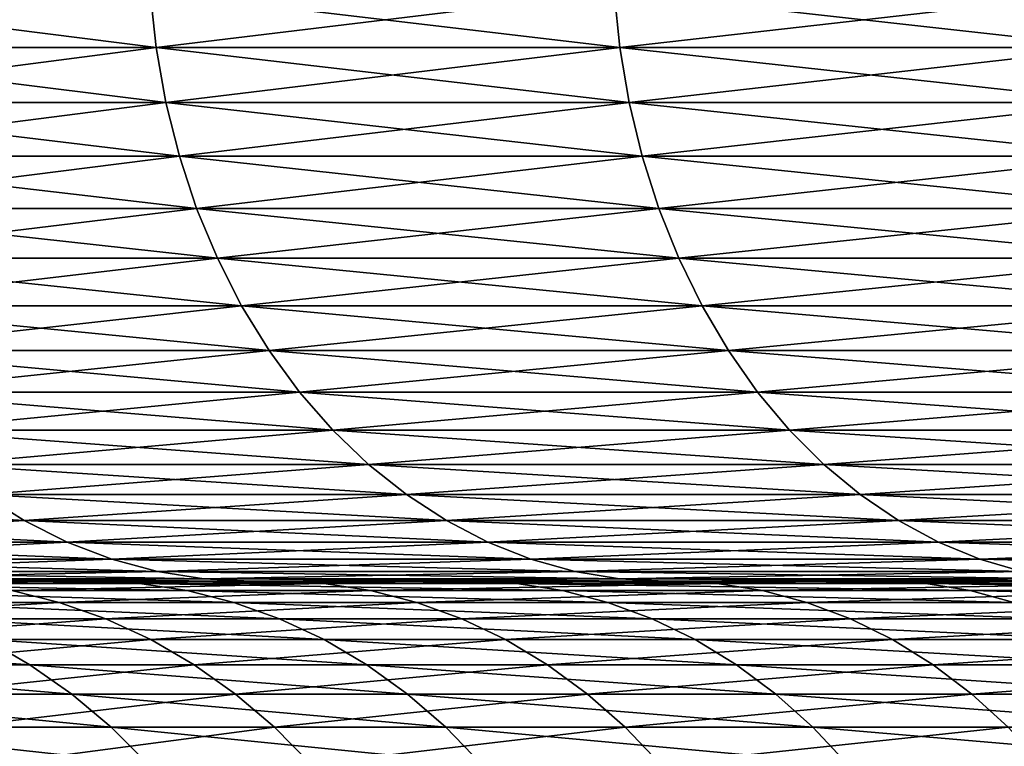
# Model space of a CAD drawing. Extents: x -40 to 140, y -253 to 0.
# Drawn here: x 82 to 83, y -37 to -36 of the extents above; entities that cross this region are included whole.
import ezdxf

# ---------------------------------------------------------------- set-up
doc = ezdxf.new("R2010")
doc.units = 0
doc.header["$MEASUREMENT"] = 0
doc.layers.add('L3', color=7, linetype='Continuous')

msp = doc.modelspace()

# ---------------------------------------------------------------- linework, layer by layer
at = {"layer": 'L3', "color": 7}
for points in [[(82.00666, -35.78716, -13.50254), (81.34487, -35.87365, -12.552), (81.33543, -35.78716, -12.55836)], [(81.33543, -35.78716, 12.55836), (81.34487, -35.87365, 12.552), (82.01577, -35.87365, 13.4957)], [(81.33543, -35.78716, 12.55836), (82.01577, -35.87365, 13.4957), (82.00666, -35.78716, 13.50254)], [(82.00666, -35.78716, -13.50254), (82.01577, -35.87365, -13.4957), (81.34487, -35.87365, -12.552)], [(82.72561, -35.78716, -14.41091), (82.01577, -35.87365, -13.4957), (82.00666, -35.78716, -13.50254)], [(82.00666, -35.78716, 13.50254), (82.01577, -35.87365, 13.4957), (82.73435, -35.87365, 14.40361)], [(82.00666, -35.78716, 13.50254), (82.73435, -35.87365, 14.40361), (82.72561, -35.78716, 14.41091)], [(82.72561, -35.78716, -14.41091), (82.73435, -35.87365, -14.40361), (82.01577, -35.87365, -13.4957)], [(83.49037, -35.78716, -15.28107), (82.73435, -35.87365, -14.40361), (82.72561, -35.78716, -14.41091)], [(82.72561, -35.78716, 14.41091), (82.73435, -35.87365, 14.40361), (83.49873, -35.87365, 15.27333)], [(82.72561, -35.78716, 14.41091), (83.49873, -35.87365, 15.27333), (83.49037, -35.78716, 15.28107)], [(83.49037, -35.78716, -15.28107), (83.49873, -35.87365, -15.27333), (82.73435, -35.87365, -14.40361)], [(82.01577, -35.87365, -13.4957), (81.36054, -35.95882, -12.54146), (81.34487, -35.87365, -12.552)], [(81.34487, -35.87365, 12.552), (81.36054, -35.95882, 12.54146), (82.03087, -35.95882, 13.48437)], [(81.34487, -35.87365, 12.552), (82.03087, -35.95882, 13.48437), (82.01577, -35.87365, 13.4957)], [(82.01577, -35.87365, -13.4957), (82.03087, -35.95882, -13.48437), (81.36054, -35.95882, -12.54146)], [(82.73435, -35.87365, -14.40361), (82.03087, -35.95882, -13.48437), (82.01577, -35.87365, -13.4957)], [(82.01577, -35.87365, 13.4957), (82.03087, -35.95882, 13.48437), (82.74885, -35.95882, 14.39152)], [(82.01577, -35.87365, 13.4957), (82.74885, -35.95882, 14.39152), (82.73435, -35.87365, 14.40361)], [(82.73435, -35.87365, -14.40361), (82.74885, -35.95882, -14.39152), (82.03087, -35.95882, -13.48437)], [(83.49873, -35.87365, -15.27333), (82.74885, -35.95882, -14.39152), (82.73435, -35.87365, -14.40361)], [(82.73435, -35.87365, 14.40361), (82.74885, -35.95882, 14.39152), (83.51259, -35.95882, 15.2605)], [(82.73435, -35.87365, 14.40361), (83.51259, -35.95882, 15.2605), (83.49873, -35.87365, 15.27333)], [(83.49873, -35.87365, -15.27333), (83.51259, -35.95882, -15.2605), (82.74885, -35.95882, -14.39152)], [(82.03087, -35.95882, -13.48437), (81.3823, -36.04202, -12.52682), (81.36054, -35.95882, -12.54146)], [(81.36054, -35.95882, 12.54146), (81.3823, -36.04202, 12.52682), (82.05185, -36.04202, 13.46862)], [(81.36054, -35.95882, 12.54146), (82.05185, -36.04202, 13.46862), (82.03087, -35.95882, 13.48437)], [(82.03087, -35.95882, -13.48437), (82.05185, -36.04202, -13.46862), (81.3823, -36.04202, -12.52682)], [(82.74885, -35.95882, -14.39152), (82.05185, -36.04202, -13.46862), (82.03087, -35.95882, -13.48437)], [(82.03087, -35.95882, 13.48437), (82.05185, -36.04202, 13.46862), (82.769, -36.04202, 14.37471)], [(82.03087, -35.95882, 13.48437), (82.769, -36.04202, 14.37471), (82.74885, -35.95882, 14.39152)], [(82.74885, -35.95882, -14.39152), (82.769, -36.04202, -14.37471), (82.05185, -36.04202, -13.46862)], [(83.51259, -35.95882, -15.2605), (82.769, -36.04202, -14.37471), (82.74885, -35.95882, -14.39152)], [(82.74885, -35.95882, 14.39152), (82.769, -36.04202, 14.37471), (83.53184, -36.04202, 15.24268)], [(82.74885, -35.95882, 14.39152), (83.53184, -36.04202, 15.24268), (83.51259, -35.95882, 15.2605)], [(83.51259, -35.95882, -15.2605), (83.53184, -36.04202, -15.24268), (82.769, -36.04202, -14.37471)], [(82.05185, -36.04202, -13.46862), (81.41001, -36.12262, -12.50818), (81.3823, -36.04202, -12.52682)], [(81.3823, -36.04202, 12.52682), (81.41001, -36.12262, 12.50818), (82.07855, -36.12262, 13.44859)], [(81.3823, -36.04202, 12.52682), (82.07855, -36.12262, 13.44859), (82.05185, -36.04202, 13.46862)], [(82.05185, -36.04202, -13.46862), (82.07855, -36.12262, -13.44859), (81.41001, -36.12262, -12.50818)], [(82.769, -36.04202, -14.37471), (82.07855, -36.12262, -13.44859), (82.05185, -36.04202, -13.46862)], [(82.05185, -36.04202, 13.46862), (82.07855, -36.12262, 13.44859), (82.79464, -36.12262, 14.35333)], [(82.05185, -36.04202, 13.46862), (82.79464, -36.12262, 14.35333), (82.769, -36.04202, 14.37471)], [(82.769, -36.04202, -14.37471), (82.79464, -36.12262, -14.35333), (82.07855, -36.12262, -13.44859)], [(83.53184, -36.04202, -15.24268), (82.79464, -36.12262, -14.35333), (82.769, -36.04202, -14.37471)], [(82.769, -36.04202, 14.37471), (82.79464, -36.12262, 14.35333), (83.55634, -36.12262, 15.22001)], [(82.769, -36.04202, 14.37471), (83.55634, -36.12262, 15.22001), (83.53184, -36.04202, 15.24268)], [(83.53184, -36.04202, -15.24268), (83.55634, -36.12262, -15.22001), (82.79464, -36.12262, -14.35333)], [(82.07855, -36.12262, -13.44859), (81.44342, -36.2, -12.48569), (81.41001, -36.12262, -12.50818)], [(81.41001, -36.12262, 12.50818), (81.44342, -36.2, 12.48569), (82.11078, -36.2, 13.42441)], [(81.41001, -36.12262, 12.50818), (82.11078, -36.2, 13.42441), (82.07855, -36.12262, 13.44859)], [(82.07855, -36.12262, -13.44859), (82.11078, -36.2, -13.42441), (81.44342, -36.2, -12.48569)], [(82.79464, -36.12262, -14.35333), (82.11078, -36.2, -13.42441), (82.07855, -36.12262, -13.44859)], [(82.07855, -36.12262, 13.44859), (82.11078, -36.2, 13.42441), (82.82556, -36.2, 14.32752)], [(82.07855, -36.12262, 13.44859), (82.82556, -36.2, 14.32752), (82.79464, -36.12262, 14.35333)], [(82.79464, -36.12262, -14.35333), (82.82556, -36.2, -14.32752), (82.11078, -36.2, -13.42441)], [(83.55634, -36.12262, -15.22001), (82.82556, -36.2, -14.32752), (82.79464, -36.12262, -14.35333)], [(82.79464, -36.12262, 14.35333), (82.82556, -36.2, 14.32752), (83.5859, -36.2, 15.19264)], [(82.79464, -36.12262, 14.35333), (83.5859, -36.2, 15.19264), (83.55634, -36.12262, 15.22001)], [(83.55634, -36.12262, -15.22001), (83.5859, -36.2, -15.19264), (82.82556, -36.2, -14.32752)], [(82.11078, -36.2, -13.42441), (81.48231, -36.27358, -12.45953), (81.44342, -36.2, -12.48569)], [(81.44342, -36.2, 12.48569), (81.48231, -36.27358, 12.45953), (82.14827, -36.27358, 13.39627)], [(81.44342, -36.2, 12.48569), (82.14827, -36.27358, 13.39627), (82.11078, -36.2, 13.42441)], [(82.11078, -36.2, -13.42441), (82.14827, -36.27358, -13.39627), (81.48231, -36.27358, -12.45953)], [(82.82556, -36.2, -14.32752), (82.14827, -36.27358, -13.39627), (82.11078, -36.2, -13.42441)], [(82.11078, -36.2, 13.42441), (82.14827, -36.27358, 13.39627), (82.86156, -36.27358, 14.2975)], [(82.11078, -36.2, 13.42441), (82.86156, -36.27358, 14.2975), (82.82556, -36.2, 14.32752)], [(82.82556, -36.2, -14.32752), (82.86156, -36.27358, -14.2975), (82.14827, -36.27358, -13.39627)], [(83.5859, -36.2, -15.19264), (82.86156, -36.27358, -14.2975), (82.82556, -36.2, -14.32752)], [(82.82556, -36.2, 14.32752), (82.86156, -36.27358, 14.2975), (83.6203, -36.27358, 15.1608)], [(82.82556, -36.2, 14.32752), (83.6203, -36.27358, 15.1608), (83.5859, -36.2, 15.19264)], [(83.5859, -36.2, -15.19264), (83.6203, -36.27358, -15.1608), (82.86156, -36.27358, -14.2975)], [(82.14827, -36.27358, -13.39627), (81.52638, -36.34279, -12.42988), (81.48231, -36.27358, -12.45953)], [(81.48231, -36.27358, 12.45953), (81.52638, -36.34279, 12.42988), (82.19074, -36.34279, 13.3644)], [(81.48231, -36.27358, 12.45953), (82.19074, -36.34279, 13.3644), (82.14827, -36.27358, 13.39627)], [(82.14827, -36.27358, -13.39627), (82.19074, -36.34279, -13.3644), (81.52638, -36.34279, -12.42988)], [(82.86156, -36.27358, -14.2975), (82.19074, -36.34279, -13.3644), (82.14827, -36.27358, -13.39627)], [(82.14827, -36.27358, 13.39627), (82.19074, -36.34279, 13.3644), (82.90234, -36.34279, 14.26348)], [(82.14827, -36.27358, 13.39627), (82.90234, -36.34279, 14.26348), (82.86156, -36.27358, 14.2975)], [(82.86156, -36.27358, -14.2975), (82.90234, -36.34279, -14.26348), (82.19074, -36.34279, -13.3644)], [(83.6203, -36.27358, -15.1608), (82.90234, -36.34279, -14.26348), (82.86156, -36.27358, -14.2975)], [(82.86156, -36.27358, 14.2975), (82.90234, -36.34279, 14.26348), (83.65928, -36.34279, 15.12473)], [(82.86156, -36.27358, 14.2975), (83.65928, -36.34279, 15.12473), (83.6203, -36.27358, 15.1608)], [(83.6203, -36.27358, -15.1608), (83.65928, -36.34279, -15.12473), (82.90234, -36.34279, -14.26348)], [(82.19074, -36.34279, -13.3644), (81.57527, -36.40711, -12.39698), (81.52638, -36.34279, -12.42988)], [(81.52638, -36.34279, 12.42988), (81.57527, -36.40711, 12.39698), (82.23788, -36.40711, 13.32902)], [(81.52638, -36.34279, 12.42988), (82.23788, -36.40711, 13.32902), (82.19074, -36.34279, 13.3644)], [(82.19074, -36.34279, -13.3644), (82.23788, -36.40711, -13.32902), (81.57527, -36.40711, -12.39698)], [(82.90234, -36.34279, -14.26348), (82.23788, -36.40711, -13.32902), (82.19074, -36.34279, -13.3644)], [(82.19074, -36.34279, 13.3644), (82.23788, -36.40711, 13.32902), (82.9476, -36.40711, 14.22572)], [(82.19074, -36.34279, 13.3644), (82.9476, -36.40711, 14.22572), (82.90234, -36.34279, 14.26348)], [(82.90234, -36.34279, -14.26348), (82.9476, -36.40711, -14.22572), (82.23788, -36.40711, -13.32902)], [(83.65928, -36.34279, -15.12473), (82.9476, -36.40711, -14.22572), (82.90234, -36.34279, -14.26348)], [(82.90234, -36.34279, 14.26348), (82.9476, -36.40711, 14.22572), (83.70253, -36.40711, 15.0847)], [(82.90234, -36.34279, 14.26348), (83.70253, -36.40711, 15.0847), (83.65928, -36.34279, 15.12473)], [(83.65928, -36.34279, -15.12473), (83.70253, -36.40711, -15.0847), (82.9476, -36.40711, -14.22572)], [(82.23788, -36.40711, -13.32902), (81.62864, -36.46605, -12.36107), (81.57527, -36.40711, -12.39698)], [(81.57527, -36.40711, 12.39698), (81.62864, -36.46605, 12.36107), (82.28933, -36.46605, 13.29042)], [(81.57527, -36.40711, 12.39698), (82.28933, -36.46605, 13.29042), (82.23788, -36.40711, 13.32902)], [(82.23788, -36.40711, -13.32902), (82.28933, -36.46605, -13.29042), (81.62864, -36.46605, -12.36107)], [(82.9476, -36.40711, -14.22572), (82.28933, -36.46605, -13.29042), (82.23788, -36.40711, -13.32902)], [(82.23788, -36.40711, 13.32902), (82.28933, -36.46605, 13.29042), (82.99699, -36.46605, 14.18452)], [(82.23788, -36.40711, 13.32902), (82.99699, -36.46605, 14.18452), (82.9476, -36.40711, 14.22572)], [(82.9476, -36.40711, -14.22572), (82.99699, -36.46605, -14.18452), (82.28933, -36.46605, -13.29042)], [(83.70253, -36.40711, -15.0847), (82.99699, -36.46605, -14.18452), (82.9476, -36.40711, -14.22572)], [(82.9476, -36.40711, 14.22572), (82.99699, -36.46605, 14.18452), (83.74973, -36.46605, 15.041)], [(82.9476, -36.40711, 14.22572), (83.74973, -36.46605, 15.041), (83.70253, -36.40711, 15.0847)], [(83.70253, -36.40711, -15.0847), (83.74973, -36.46605, -15.041), (82.99699, -36.46605, -14.18452)], [(82.28933, -36.46605, -13.29042), (81.68606, -36.51915, -12.32244), (81.62864, -36.46605, -12.36107)], [(81.62864, -36.46605, 12.36107), (81.68606, -36.51915, 12.32244), (82.34469, -36.51915, 13.24888)], [(81.62864, -36.46605, 12.36107), (82.34469, -36.51915, 13.24888), (82.28933, -36.46605, 13.29042)], [(82.28933, -36.46605, -13.29042), (82.34469, -36.51915, -13.24888), (81.68606, -36.51915, -12.32244)], [(82.99699, -36.46605, -14.18452), (82.34469, -36.51915, -13.24888), (82.28933, -36.46605, -13.29042)], [(82.28933, -36.46605, 13.29042), (82.34469, -36.51915, 13.24888), (83.05013, -36.51915, 14.14018)], [(82.28933, -36.46605, 13.29042), (83.05013, -36.51915, 14.14018), (82.99699, -36.46605, 14.18452)], [(82.99699, -36.46605, -14.18452), (83.05013, -36.51915, -14.14018), (82.34469, -36.51915, -13.24888)], [(83.74973, -36.46605, -15.041), (83.05013, -36.51915, -14.14018), (82.99699, -36.46605, -14.18452)], [(82.99699, -36.46605, 14.18452), (83.05013, -36.51915, 14.14018), (83.80052, -36.51915, 14.99399)], [(82.99699, -36.46605, 14.18452), (83.80052, -36.51915, 14.99399), (83.74973, -36.46605, 15.041)], [(83.74973, -36.46605, -15.041), (83.80052, -36.51915, -14.99399), (83.05013, -36.51915, -14.14018)], [(82.34469, -36.51915, -13.24888), (81.74711, -36.56603, -12.28136), (81.68606, -36.51915, -12.32244)], [(81.68606, -36.51915, 12.32244), (81.74711, -36.56603, 12.28136), (82.40354, -36.56603, 13.20471)], [(81.68606, -36.51915, 12.32244), (82.40354, -36.56603, 13.20471), (82.34469, -36.51915, 13.24888)], [(82.34469, -36.51915, -13.24888), (82.40354, -36.56603, -13.20471), (81.74711, -36.56603, -12.28136)], [(83.05013, -36.51915, -14.14018), (82.40354, -36.56603, -13.20471), (82.34469, -36.51915, -13.24888)], [(82.34469, -36.51915, 13.24888), (82.40354, -36.56603, 13.20471), (83.10663, -36.56603, 14.09305)], [(82.34469, -36.51915, 13.24888), (83.10663, -36.56603, 14.09305), (83.05013, -36.51915, 14.14018)], [(83.05013, -36.51915, -14.14018), (83.10663, -36.56603, -14.09305), (82.40354, -36.56603, -13.20471)], [(83.80052, -36.51915, -14.99399), (83.10663, -36.56603, -14.09305), (83.05013, -36.51915, -14.14018)], [(83.05013, -36.51915, 14.14018), (83.10663, -36.56603, 14.09305), (83.85452, -36.56603, 14.94401)], [(83.05013, -36.51915, 14.14018), (83.85452, -36.56603, 14.94401), (83.80052, -36.51915, 14.99399)], [(83.80052, -36.51915, -14.99399), (83.85452, -36.56603, -14.94401), (83.10663, -36.56603, -14.09305)], [(81.13908, -36.56603, 11.32544), (81.20542, -36.60631, 11.28561), (81.81131, -36.60631, 12.23816)], [(81.13908, -36.56603, 11.32544), (81.81131, -36.60631, 12.23816), (81.74711, -36.56603, 12.28136)], [(81.74711, -36.56603, -12.28136), (81.81131, -36.60631, -12.23816), (81.20542, -36.60631, -11.28561)], [(82.40354, -36.56603, -13.20471), (81.81131, -36.60631, -12.23816), (81.74711, -36.56603, -12.28136)], [(81.74711, -36.56603, 12.28136), (81.81131, -36.60631, 12.23816), (82.46543, -36.60631, 13.15827)], [(81.74711, -36.56603, 12.28136), (82.46543, -36.60631, 13.15827), (82.40354, -36.56603, 13.20471)], [(82.40354, -36.56603, -13.20471), (82.46543, -36.60631, -13.15827), (81.81131, -36.60631, -12.23816)], [(83.10663, -36.56603, -14.09305), (82.46543, -36.60631, -13.15827), (82.40354, -36.56603, -13.20471)], [(82.40354, -36.56603, 13.20471), (82.46543, -36.60631, 13.15827), (83.16605, -36.60631, 14.04348)], [(82.40354, -36.56603, 13.20471), (83.16605, -36.60631, 14.04348), (83.10663, -36.56603, 14.09305)], [(83.10663, -36.56603, -14.09305), (83.16605, -36.60631, -14.04348), (82.46543, -36.60631, -13.15827)], [(83.85452, -36.56603, -14.94401), (83.16605, -36.60631, -14.04348), (83.10663, -36.56603, -14.09305)], [(83.10663, -36.56603, 14.09305), (83.16605, -36.60631, 14.04348), (83.91131, -36.60631, 14.89145)], [(83.10663, -36.56603, 14.09305), (83.91131, -36.60631, 14.89145), (83.85452, -36.56603, 14.94401)], [(83.85452, -36.56603, -14.94401), (83.91131, -36.60631, -14.89145), (83.16605, -36.60631, -14.04348)], [(81.81131, -36.60631, -12.23816), (81.27452, -36.63969, -11.24411), (81.20542, -36.60631, -11.28561)], [(81.20542, -36.60631, 11.28561), (81.27452, -36.63969, 11.24411), (81.87818, -36.63969, 12.19317)], [(81.20542, -36.60631, 11.28561), (81.87818, -36.63969, 12.19317), (81.81131, -36.60631, 12.23816)], [(81.81131, -36.60631, -12.23816), (81.87818, -36.63969, -12.19317), (81.27452, -36.63969, -11.24411)], [(82.46543, -36.60631, -13.15827), (81.87818, -36.63969, -12.19317), (81.81131, -36.60631, -12.23816)], [(81.81131, -36.60631, 12.23816), (81.87818, -36.63969, 12.19317), (82.5299, -36.63969, 13.10989)], [(81.81131, -36.60631, 12.23816), (82.5299, -36.63969, 13.10989), (82.46543, -36.60631, 13.15827)], [(82.46543, -36.60631, -13.15827), (82.5299, -36.63969, -13.10989), (81.87818, -36.63969, -12.19317)], [(83.16605, -36.60631, -14.04348), (82.5299, -36.63969, -13.10989), (82.46543, -36.60631, -13.15827)], [(82.46543, -36.60631, 13.15827), (82.5299, -36.63969, 13.10989), (83.22794, -36.63969, 13.99185)], [(82.46543, -36.60631, 13.15827), (83.22794, -36.63969, 13.99185), (83.16605, -36.60631, 14.04348)], [(83.16605, -36.60631, -14.04348), (83.22794, -36.63969, -13.99185), (82.5299, -36.63969, -13.10989)], [(83.91131, -36.60631, -14.89145), (83.22794, -36.63969, -13.99185), (83.16605, -36.60631, -14.04348)], [(83.16605, -36.60631, 14.04348), (83.22794, -36.63969, 13.99185), (83.97046, -36.63969, 14.8367)], [(83.16605, -36.60631, 14.04348), (83.97046, -36.63969, 14.8367), (83.91131, -36.60631, 14.89145)], [(83.91131, -36.60631, -14.89145), (83.97046, -36.63969, -14.8367), (83.22794, -36.63969, -13.99185)], [(81.87818, -36.63969, -12.19317), (81.34585, -36.66593, -11.20128), (81.27452, -36.63969, -11.24411)], [(81.27452, -36.63969, 11.24411), (81.34585, -36.66593, 11.20128), (81.94721, -36.66593, 12.14672)], [(81.27452, -36.63969, 11.24411), (81.94721, -36.66593, 12.14672), (81.87818, -36.63969, 12.19317)], [(81.87818, -36.63969, -12.19317), (81.94721, -36.66593, -12.14672), (81.34585, -36.66593, -11.20128)], [(82.5299, -36.63969, -13.10989), (81.94721, -36.66593, -12.14672), (81.87818, -36.63969, -12.19317)], [(81.87818, -36.63969, 12.19317), (81.94721, -36.66593, 12.14672), (82.59644, -36.66593, 13.05995)], [(81.87818, -36.63969, 12.19317), (82.59644, -36.66593, 13.05995), (82.5299, -36.63969, 13.10989)], [(82.5299, -36.63969, -13.10989), (82.59644, -36.66593, -13.05995), (81.94721, -36.66593, -12.14672)], [(83.22794, -36.63969, -13.99185), (82.59644, -36.66593, -13.05995), (82.5299, -36.63969, -13.10989)], [(82.5299, -36.63969, 13.10989), (82.59644, -36.66593, 13.05995), (83.29183, -36.66593, 13.93855)], [(82.5299, -36.63969, 13.10989), (83.29183, -36.66593, 13.93855), (83.22794, -36.63969, 13.99185)], [(83.22794, -36.63969, -13.99185), (83.29183, -36.66593, -13.93855), (82.59644, -36.66593, -13.05995)], [(83.97046, -36.63969, -14.8367), (83.29183, -36.66593, -13.93855), (83.22794, -36.63969, -13.99185)], [(83.22794, -36.63969, 13.99185), (83.29183, -36.66593, 13.93855), (84.03152, -36.66593, 14.78019)], [(83.22794, -36.63969, 13.99185), (84.03152, -36.66593, 14.78019), (83.97046, -36.63969, 14.8367)], [(83.97046, -36.63969, -14.8367), (84.03152, -36.66593, -14.78019), (83.29183, -36.66593, -13.93855)], [(81.94721, -36.66593, -12.14672), (81.41886, -36.68481, -11.15744), (81.34585, -36.66593, -11.20128)], [(81.34585, -36.66593, 11.20128), (81.41886, -36.68481, 11.15744), (82.01788, -36.68481, 12.09918)], [(81.34585, -36.66593, 11.20128), (82.01788, -36.68481, 12.09918), (81.94721, -36.66593, 12.14672)], [(81.94721, -36.66593, -12.14672), (82.01788, -36.68481, -12.09918), (81.41886, -36.68481, -11.15744)], [(82.59644, -36.66593, -13.05995), (82.01788, -36.68481, -12.09918), (81.94721, -36.66593, -12.14672)], [(81.94721, -36.66593, 12.14672), (82.01788, -36.68481, 12.09918), (82.66456, -36.68481, 13.00883)], [(81.94721, -36.66593, 12.14672), (82.66456, -36.68481, 13.00883), (82.59644, -36.66593, 13.05995)], [(82.59644, -36.66593, -13.05995), (82.66456, -36.68481, -13.00883), (82.01788, -36.68481, -12.09918)], [(83.29183, -36.66593, -13.93855), (82.66456, -36.68481, -13.00883), (82.59644, -36.66593, -13.05995)], [(82.59644, -36.66593, 13.05995), (82.66456, -36.68481, 13.00883), (83.35723, -36.68481, 13.88399)], [(82.59644, -36.66593, 13.05995), (83.35723, -36.68481, 13.88399), (83.29183, -36.66593, 13.93855)], [(83.29183, -36.66593, -13.93855), (83.35723, -36.68481, -13.88399), (82.66456, -36.68481, -13.00883)], [(84.03152, -36.66593, -14.78019), (83.35723, -36.68481, -13.88399), (83.29183, -36.66593, -13.93855)], [(83.29183, -36.66593, 13.93855), (83.35723, -36.68481, 13.88399), (84.09403, -36.68481, 14.72233)], [(83.29183, -36.66593, 13.93855), (84.09403, -36.68481, 14.72233), (84.03152, -36.66593, 14.78019)], [(82.01788, -36.68481, -12.09918), (81.49301, -36.6962, -11.11291), (81.41886, -36.68481, -11.15744)], [(81.41886, -36.68481, 11.15744), (81.49301, -36.6962, 11.11291), (82.08963, -36.6962, 12.05089)], [(81.41886, -36.68481, 11.15744), (82.08963, -36.6962, 12.05089), (82.01788, -36.68481, 12.09918)], [(82.01788, -36.68481, -12.09918), (82.08963, -36.6962, -12.05089), (81.49301, -36.6962, -11.11291)], [(82.66456, -36.68481, -13.00883), (82.08963, -36.6962, -12.05089), (82.01788, -36.68481, -12.09918)], [(82.01788, -36.68481, 12.09918), (82.08963, -36.6962, 12.05089), (82.73374, -36.6962, 12.95692)], [(82.01788, -36.68481, 12.09918), (82.73374, -36.6962, 12.95692), (82.66456, -36.68481, 13.00883)], [(82.66456, -36.68481, -13.00883), (82.73374, -36.6962, -12.95692), (82.08963, -36.6962, -12.05089)], [(83.35723, -36.68481, -13.88399), (82.73374, -36.6962, -12.95692), (82.66456, -36.68481, -13.00883)], [(82.66456, -36.68481, 13.00883), (82.73374, -36.6962, 12.95692), (83.42364, -36.6962, 13.82858)], [(82.66456, -36.68481, 13.00883), (83.42364, -36.6962, 13.82858), (83.35723, -36.68481, 13.88399)], [(83.35723, -36.68481, -13.88399), (83.42364, -36.6962, -13.82858), (82.73374, -36.6962, -12.95692)], [(81.38146, -36.7, -9.455156), (81.0224, -36.7, -10.1045), (81.91583, -36.7, -10.44091)], [(81.91583, -36.7, -10.44091), (81.0224, -36.7, -10.1045), (81.56773, -36.7, -11.06805)], [(81.99001, -36.70368, -10.39807), (81.45784, -36.70368, -9.416367), (81.38146, -36.7, -9.455156)], [(81.91583, -36.7, -10.44091), (81.99001, -36.70368, -10.39807), (81.38146, -36.7, -9.455156)], [(82.06365, -36.71468, -10.35556), (81.53366, -36.71468, -9.377864), (81.45784, -36.70368, -9.416367)], [(81.99001, -36.70368, -10.39807), (82.06365, -36.71468, -10.35556), (81.45784, -36.70368, -9.416367)], [(82.08963, -36.6962, -12.05089), (81.56773, -36.7, -11.06805), (81.49301, -36.6962, -11.11291)], [(81.49301, -36.6962, 11.11291), (81.56773, -36.7, 11.06805), (82.16195, -36.7, 12.00224)], [(81.49301, -36.6962, 11.11291), (82.16195, -36.7, 12.00224), (82.08963, -36.6962, 12.05089)], [(82.08963, -36.6962, -12.05089), (82.16195, -36.7, -12.00224), (81.56773, -36.7, -11.06805)], [(81.91583, -36.7, -10.44091), (81.56773, -36.7, -11.06805), (82.50233, -36.7, -11.39655)], [(82.50233, -36.7, -11.39655), (81.56773, -36.7, -11.06805), (82.16195, -36.7, -12.00224)], [(82.20266, -36.7, 10.92267), (82.16195, -36.7, 12.00224), (81.56773, -36.7, 11.06805)], [(82.20266, -36.7, 10.92267), (81.56773, -36.7, 11.06805), (81.64202, -36.7, 9.951618)], [(82.20266, -36.7, 10.92267), (81.64202, -36.7, 9.951618), (81.71733, -36.70368, 9.910793)], [(82.27567, -36.70368, 10.87786), (82.20266, -36.7, 10.92267), (81.71733, -36.70368, 9.910793)], [(82.27567, -36.70368, 10.87786), (81.71733, -36.70368, 9.910793), (81.79209, -36.71468, 9.870267)], [(82.34815, -36.71468, 10.83338), (82.27567, -36.70368, 10.87786), (81.79209, -36.71468, 9.870267)], [(82.57411, -36.70368, -11.3498), (81.99001, -36.70368, -10.39807), (81.91583, -36.7, -10.44091)], [(82.50233, -36.7, -11.39655), (82.57411, -36.70368, -11.3498), (81.91583, -36.7, -10.44091)], [(82.64536, -36.71468, -11.30339), (82.06365, -36.71468, -10.35556), (81.99001, -36.70368, -10.39807)], [(82.57411, -36.70368, -11.3498), (82.64536, -36.71468, -11.30339), (81.99001, -36.70368, -10.39807)], [(82.73374, -36.6962, -12.95692), (82.16195, -36.7, -12.00224), (82.08963, -36.6962, -12.05089)], [(82.08963, -36.6962, 12.05089), (82.16195, -36.7, 12.00224), (82.80346, -36.7, 12.90461)], [(82.08963, -36.6962, 12.05089), (82.80346, -36.7, 12.90461), (82.73374, -36.6962, 12.95692)], [(82.73374, -36.6962, -12.95692), (82.80346, -36.7, -12.90461), (82.16195, -36.7, -12.00224)], [(82.50233, -36.7, -11.39655), (82.16195, -36.7, -12.00224), (83.13928, -36.7, -12.31934)], [(83.13928, -36.7, -12.31934), (82.16195, -36.7, -12.00224), (82.80346, -36.7, -12.90461)], [(82.8146, -36.7, 11.86222), (82.80346, -36.7, 12.90461), (82.16195, -36.7, 12.00224)], [(82.8146, -36.7, 11.86222), (82.16195, -36.7, 12.00224), (82.20266, -36.7, 10.92267)], [(82.8146, -36.7, 11.86222), (82.20266, -36.7, 10.92267), (82.27567, -36.70368, 10.87786)], [(82.88511, -36.70368, 11.81356), (82.8146, -36.7, 11.86222), (82.27567, -36.70368, 10.87786)], [(82.88511, -36.70368, 11.81356), (82.27567, -36.70368, 10.87786), (82.34815, -36.71468, 10.83338)], [(82.95509, -36.71468, 11.76525), (82.88511, -36.70368, 11.81356), (82.34815, -36.71468, 10.83338)], [(83.20845, -36.70368, -12.2688), (82.57411, -36.70368, -11.3498), (82.50233, -36.7, -11.39655)], [(83.13928, -36.7, -12.31934), (83.20845, -36.70368, -12.2688), (82.50233, -36.7, -11.39655)], [(83.27711, -36.71468, -12.21863), (82.64536, -36.71468, -11.30339), (82.57411, -36.70368, -11.3498)], [(83.20845, -36.70368, -12.2688), (83.27711, -36.71468, -12.21863), (82.57411, -36.70368, -11.3498)], [(83.42364, -36.6962, -13.82858), (82.80346, -36.7, -12.90461), (82.73374, -36.6962, -12.95692)], [(82.73374, -36.6962, 12.95692), (82.80346, -36.7, 12.90461), (83.49057, -36.7, 13.77275)], [(82.73374, -36.6962, 12.95692), (83.49057, -36.7, 13.77275), (83.42364, -36.6962, 13.82858)], [(83.42364, -36.6962, -13.82858), (83.49057, -36.7, -13.77275), (82.80346, -36.7, -12.90461)], [(83.13928, -36.7, -12.31934), (82.80346, -36.7, -12.90461), (83.82484, -36.7, -13.2066)], [(83.82484, -36.7, -13.2066), (82.80346, -36.7, -12.90461), (83.49057, -36.7, -13.77275)], [(83.4761, -36.7, 12.76757), (83.49057, -36.7, 13.77275), (82.80346, -36.7, 12.90461)], [(83.4761, -36.7, 12.76757), (82.80346, -36.7, 12.90461), (82.8146, -36.7, 11.86222)], [(83.4761, -36.7, 12.76757), (82.8146, -36.7, 11.86222), (82.88511, -36.70368, 11.81356)], [(83.5439, -36.70368, 12.7152), (83.4761, -36.7, 12.76757), (82.88511, -36.70368, 11.81356)], [(83.5439, -36.70368, 12.7152), (82.88511, -36.70368, 11.81356), (82.95509, -36.71468, 11.76525)], [(83.61118, -36.71468, 12.6632), (83.5439, -36.70368, 12.7152), (82.95509, -36.71468, 11.76525)], [(83.89121, -36.70368, -13.15243), (83.20845, -36.70368, -12.2688), (83.13928, -36.7, -12.31934)], [(83.13928, -36.7, -12.31934), (83.82484, -36.7, -13.2066), (83.89121, -36.70368, -13.15243)], [(83.95707, -36.71468, -13.09865), (83.27711, -36.71468, -12.21863), (83.20845, -36.70368, -12.2688)], [(83.89121, -36.70368, -13.15243), (83.95707, -36.71468, -13.09865), (83.20845, -36.70368, -12.2688)], [(81.86574, -36.73292, 9.830341), (81.79209, -36.71468, 9.870267), (81.36423, -36.73292, 8.842784)], [(82.13621, -36.73292, -10.31367), (81.60836, -36.73292, -9.33993), (81.53366, -36.71468, -9.377864)], [(82.06365, -36.71468, -10.35556), (82.13621, -36.73292, -10.31367), (81.53366, -36.71468, -9.377864)], [(82.34815, -36.71468, 10.83338), (81.79209, -36.71468, 9.870267), (81.86574, -36.73292, 9.830341)], [(82.41954, -36.73292, 10.78955), (82.34815, -36.71468, 10.83338), (81.86574, -36.73292, 9.830341)], [(82.71556, -36.73292, -11.25767), (82.13621, -36.73292, -10.31367), (82.06365, -36.71468, -10.35556)], [(82.64536, -36.71468, -11.30339), (82.71556, -36.73292, -11.25767), (82.06365, -36.71468, -10.35556)], [(82.95509, -36.71468, 11.76525), (82.34815, -36.71468, 10.83338), (82.41954, -36.73292, 10.78955)], [(83.02404, -36.73292, 11.71766), (82.95509, -36.71468, 11.76525), (82.41954, -36.73292, 10.78955)], [(83.34476, -36.73292, -12.16921), (82.71556, -36.73292, -11.25767), (82.64536, -36.71468, -11.30339)], [(83.27711, -36.71468, -12.21863), (83.34476, -36.73292, -12.16921), (82.64536, -36.71468, -11.30339)], [(83.61118, -36.71468, 12.6632), (82.95509, -36.71468, 11.76525), (83.02404, -36.73292, 11.71766)], [(83.67748, -36.73292, 12.61198), (83.61118, -36.71468, 12.6632), (83.02404, -36.73292, 11.71766)], [(84.02197, -36.73292, -13.04566), (83.34476, -36.73292, -12.16921), (83.27711, -36.71468, -12.21863)], [(83.95707, -36.71468, -13.09865), (84.02197, -36.73292, -13.04566), (83.27711, -36.71468, -12.21863)], [(81.86574, -36.73292, 9.830341), (81.36423, -36.73292, 8.842784), (81.43823, -36.75828, 8.80767)], [(81.93775, -36.75828, 9.791306), (81.86574, -36.73292, 9.830341), (81.43823, -36.75828, 8.80767)], [(82.20714, -36.75828, -10.27271), (81.68139, -36.75828, -9.302841), (81.60836, -36.73292, -9.33993)], [(82.13621, -36.73292, -10.31367), (82.20714, -36.75828, -10.27271), (81.60836, -36.73292, -9.33993)], [(82.41954, -36.73292, 10.78955), (81.86574, -36.73292, 9.830341), (81.93775, -36.75828, 9.791306)], [(82.48936, -36.75828, 10.74671), (82.41954, -36.73292, 10.78955), (81.93775, -36.75828, 9.791306)], [(82.7842, -36.75828, -11.21296), (82.20714, -36.75828, -10.27271), (82.13621, -36.73292, -10.31367)], [(82.71556, -36.73292, -11.25767), (82.7842, -36.75828, -11.21296), (82.13621, -36.73292, -10.31367)], [(83.02404, -36.73292, 11.71766), (82.41954, -36.73292, 10.78955), (82.48936, -36.75828, 10.74671)], [(83.09145, -36.75828, 11.67113), (83.02404, -36.73292, 11.71766), (82.48936, -36.75828, 10.74671)], [(83.41089, -36.75828, -12.12088), (82.7842, -36.75828, -11.21296), (82.71556, -36.73292, -11.25767)], [(83.34476, -36.73292, -12.16921), (83.41089, -36.75828, -12.12088), (82.71556, -36.73292, -11.25767)], [(83.67748, -36.73292, 12.61198), (83.02404, -36.73292, 11.71766), (83.09145, -36.75828, 11.67113)], [(83.09145, -36.75828, 11.67113), (83.74229, -36.75828, 12.5619), (83.67748, -36.73292, 12.61198)], [(81.93775, -36.75828, 9.791306), (81.43823, -36.75828, 8.80767), (81.50999, -36.79056, 8.773617)], [(82.00759, -36.79056, 9.753449), (81.93775, -36.75828, 9.791306), (81.50999, -36.79056, 8.773617)], [(82.27593, -36.79056, -10.23299), (81.75222, -36.79056, -9.266873), (81.68139, -36.75828, -9.302841)], [(82.20714, -36.75828, -10.27271), (82.27593, -36.79056, -10.23299), (81.68139, -36.75828, -9.302841)], [(82.48936, -36.75828, 10.74671), (81.93775, -36.75828, 9.791306), (82.00759, -36.79056, 9.753449)], [(82.55706, -36.79056, 10.70516), (82.48936, -36.75828, 10.74671), (82.00759, -36.79056, 9.753449)], [(82.85076, -36.79056, -11.16961), (82.27593, -36.79056, -10.23299), (82.20714, -36.75828, -10.27271)], [(82.7842, -36.75828, -11.21296), (82.85076, -36.79056, -11.16961), (82.20714, -36.75828, -10.27271)], [(83.09145, -36.75828, 11.67113), (82.48936, -36.75828, 10.74671), (82.55706, -36.79056, 10.70516)], [(82.55706, -36.79056, 10.70516), (83.15682, -36.79056, 11.62601), (83.09145, -36.75828, 11.67113)], [(83.47503, -36.79056, -12.07402), (82.85076, -36.79056, -11.16961), (82.7842, -36.75828, -11.21296)], [(83.41089, -36.75828, -12.12088), (83.47503, -36.79056, -12.07402), (82.7842, -36.75828, -11.21296)], [(83.09145, -36.75828, 11.67113), (83.15682, -36.79056, 11.62601), (83.74229, -36.75828, 12.5619)], [(83.80515, -36.79056, 12.51333), (83.74229, -36.75828, 12.5619), (83.15682, -36.79056, 11.62601)], [(81.82032, -36.82952, -9.232289), (81.35097, -36.82952, -8.243156), (81.2811, -36.79056, -8.274035)], [(81.75222, -36.79056, -9.266873), (81.82032, -36.82952, -9.232289), (81.2811, -36.79056, -8.274035)], [(82.00759, -36.79056, 9.753449), (81.50999, -36.79056, 8.773617), (81.579, -36.82952, 8.740873)], [(82.07474, -36.82952, 9.71705), (82.00759, -36.79056, 9.753449), (81.579, -36.82952, 8.740873)], [(82.34208, -36.82952, -10.1948), (81.82032, -36.82952, -9.232289), (81.75222, -36.79056, -9.266873)], [(82.27593, -36.79056, -10.23299), (82.34208, -36.82952, -10.1948), (81.75222, -36.79056, -9.266873)], [(82.55706, -36.79056, 10.70516), (82.00759, -36.79056, 9.753449), (82.07474, -36.82952, 9.71705)], [(82.07474, -36.82952, 9.71705), (82.62216, -36.82952, 10.66521), (82.55706, -36.79056, 10.70516)], [(82.91476, -36.82952, -11.12792), (82.34208, -36.82952, -10.1948), (82.27593, -36.79056, -10.23299)], [(82.85076, -36.79056, -11.16961), (82.91476, -36.82952, -11.12792), (82.27593, -36.79056, -10.23299)], [(82.55706, -36.79056, 10.70516), (82.62216, -36.82952, 10.66521), (83.15682, -36.79056, 11.62601)], [(83.21968, -36.82952, 11.58262), (83.15682, -36.79056, 11.62601), (82.62216, -36.82952, 10.66521)], [(83.5367, -36.82952, -12.02896), (82.91476, -36.82952, -11.12792), (82.85076, -36.79056, -11.16961)], [(83.47503, -36.79056, -12.07402), (83.5367, -36.82952, -12.02896), (82.85076, -36.79056, -11.16961)], [(83.80515, -36.79056, 12.51333), (83.15682, -36.79056, 11.62601), (83.21968, -36.82952, 11.58262)], [(83.86559, -36.82952, 12.46663), (83.80515, -36.79056, 12.51333), (83.21968, -36.82952, 11.58262)], [(81.88519, -36.87488, -9.199345), (81.41752, -36.87488, -8.21374), (81.35097, -36.82952, -8.243156)], [(81.82032, -36.82952, -9.232289), (81.88519, -36.87488, -9.199345), (81.35097, -36.82952, -8.243156)], [(82.07474, -36.82952, 9.71705), (81.579, -36.82952, 8.740873), (81.64474, -36.87488, 8.709682)], [(81.64474, -36.87488, 8.709682), (82.1387, -36.87488, 9.682375), (82.07474, -36.82952, 9.71705)], [(82.40509, -36.87488, -10.15842), (81.88519, -36.87488, -9.199345), (81.82032, -36.82952, -9.232289)], [(82.34208, -36.82952, -10.1948), (82.40509, -36.87488, -10.15842), (81.82032, -36.82952, -9.232289)], [(82.07474, -36.82952, 9.71705), (82.1387, -36.87488, 9.682375), (82.62216, -36.82952, 10.66521)], [(82.68417, -36.87488, 10.62715), (82.62216, -36.82952, 10.66521), (82.1387, -36.87488, 9.682375)], [(82.97573, -36.87488, -11.08821), (82.40509, -36.87488, -10.15842), (82.34208, -36.82952, -10.1948)], [(82.91476, -36.82952, -11.12792), (82.97573, -36.87488, -11.08821), (82.34208, -36.82952, -10.1948)], [(83.21968, -36.82952, 11.58262), (82.62216, -36.82952, 10.66521), (82.68417, -36.87488, 10.62715)], [(83.27956, -36.87488, 11.54129), (83.21968, -36.82952, 11.58262), (82.68417, -36.87488, 10.62715)], [(83.59545, -36.87488, -11.98603), (82.97573, -36.87488, -11.08821), (82.91476, -36.82952, -11.12792)], [(83.5367, -36.82952, -12.02896), (83.59545, -36.87488, -11.98603), (82.91476, -36.82952, -11.12792)], [(83.86559, -36.82952, 12.46663), (83.21968, -36.82952, 11.58262), (83.27956, -36.87488, 11.54129)], [(83.92316, -36.87488, 12.42214), (83.86559, -36.82952, 12.46663), (83.27956, -36.87488, 11.54129)], [(81.94636, -36.92631, -9.168279), (81.48026, -36.92631, -8.186004), (81.41752, -36.87488, -8.21374)], [(81.88519, -36.87488, -9.199345), (81.94636, -36.92631, -9.168279), (81.41752, -36.87488, -8.21374)], [(81.64474, -36.87488, 8.709682), (81.70672, -36.92631, 8.680271), (82.1387, -36.87488, 9.682375)], [(82.19901, -36.92631, 9.649679), (82.1387, -36.87488, 9.682375), (81.70672, -36.92631, 8.680271)], [(82.46451, -36.92631, -10.12412), (81.94636, -36.92631, -9.168279), (81.88519, -36.87488, -9.199345)], [(82.40509, -36.87488, -10.15842), (82.46451, -36.92631, -10.12412), (81.88519, -36.87488, -9.199345)], [(82.68417, -36.87488, 10.62715), (82.1387, -36.87488, 9.682375), (82.19901, -36.92631, 9.649679)], [(82.74264, -36.92631, 10.59126), (82.68417, -36.87488, 10.62715), (82.19901, -36.92631, 9.649679)], [(83.03322, -36.92631, -11.05077), (82.46451, -36.92631, -10.12412), (82.40509, -36.87488, -10.15842)], [(82.97573, -36.87488, -11.08821), (83.03322, -36.92631, -11.05077), (82.40509, -36.87488, -10.15842)], [(83.27956, -36.87488, 11.54129), (82.68417, -36.87488, 10.62715), (82.74264, -36.92631, 10.59126)], [(83.33603, -36.92631, 11.50231), (83.27956, -36.87488, 11.54129), (82.74264, -36.92631, 10.59126)], [(83.65084, -36.92631, -11.94556), (83.03322, -36.92631, -11.05077), (82.97573, -36.87488, -11.08821)], [(83.59545, -36.87488, -11.98603), (83.65084, -36.92631, -11.94556), (82.97573, -36.87488, -11.08821)], [(83.92316, -36.87488, 12.42214), (83.27956, -36.87488, 11.54129), (83.33603, -36.92631, 11.50231)], [(82.00338, -36.98343, -9.139325), (81.53875, -36.98343, -8.160151), (81.48026, -36.92631, -8.186004)], [(81.94636, -36.92631, -9.168279), (82.00338, -36.98343, -9.139325), (81.48026, -36.92631, -8.186004)], [(82.19901, -36.92631, 9.649679), (81.70672, -36.92631, 8.680271), (81.76449, -36.98343, 8.652857)], [(82.25524, -36.98343, 9.619203), (82.19901, -36.92631, 9.649679), (81.76449, -36.98343, 8.652857)], [(82.51989, -36.98343, -10.09215), (82.00338, -36.98343, -9.139325), (81.94636, -36.92631, -9.168279)], [(82.46451, -36.92631, -10.12412), (82.51989, -36.98343, -10.09215), (81.94636, -36.92631, -9.168279)], [(82.74264, -36.92631, 10.59126), (82.19901, -36.92631, 9.649679), (82.25524, -36.98343, 9.619203)], [(82.79715, -36.98343, 10.55781), (82.74264, -36.92631, 10.59126), (82.25524, -36.98343, 9.619203)], [(83.0868, -36.98343, -11.01587), (82.51989, -36.98343, -10.09215), (82.46451, -36.92631, -10.12412)], [(83.03322, -36.92631, -11.05077), (83.0868, -36.98343, -11.01587), (82.46451, -36.92631, -10.12412)], [(83.33603, -36.92631, 11.50231), (82.74264, -36.92631, 10.59126), (82.79715, -36.98343, 10.55781)], [(83.38865, -36.98343, 11.46599), (83.33603, -36.92631, 11.50231), (82.79715, -36.98343, 10.55781)], [(83.70248, -36.98343, -11.90783), (83.0868, -36.98343, -11.01587), (83.03322, -36.92631, -11.05077)], [(83.65084, -36.92631, -11.94556), (83.70248, -36.98343, -11.90783), (83.03322, -36.92631, -11.05077)]]:
    msp.add_3dface(points, dxfattribs=at)

doc.saveas('drawing.dxf')
